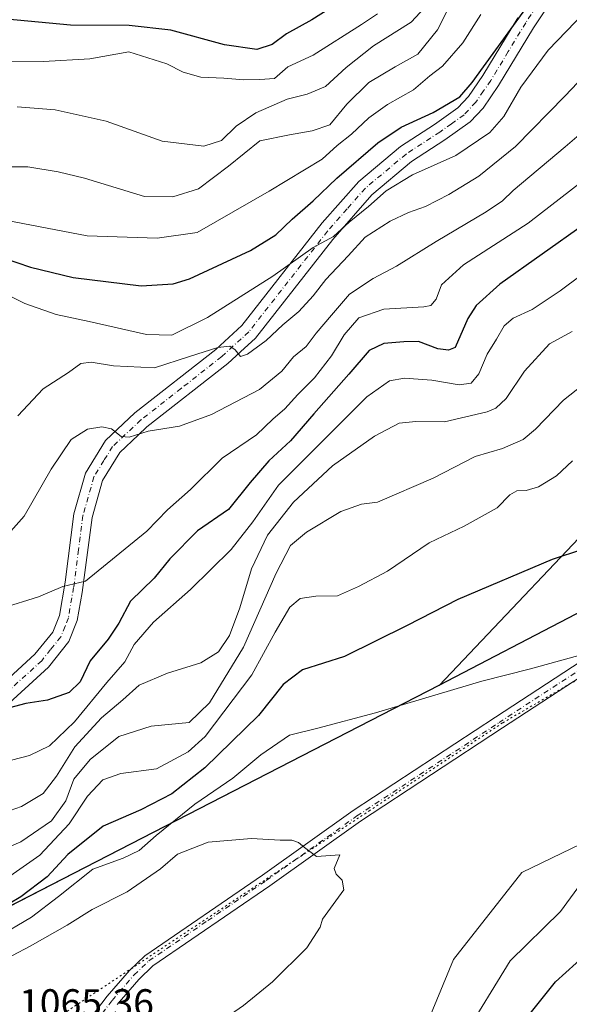
# Model space of a CAD drawing. Units: metres. Extents: x 665439 to 668897, y 4730413 to 4732809.
# Drawn here: x 668590 to 668730, y 4732263 to 4732514 of the extents above; entities that cross this region are included whole.
import ezdxf

# ---------------------------------------------------------------- set-up
doc = ezdxf.new("R2010")
doc.units = ezdxf.units.M
doc.header["$MEASUREMENT"] = 0
doc.linetypes.add('DGN Style 4', pattern=[2.6384748266838614, 1.318413404963828, -0.6592067024819142, 0.001648016756204785, -0.6592067024819142])
doc.linetypes.add('DGN Style 5', pattern=[1.1536117293433497, 0.4944050268614355, -0.6592067024819142])
for name, color, linetype, lineweight in [('Arbolado forestal CxS', 92, 'Continuous', 0), ('Camino Cxs', 7, 'Continuous', 0), ('Camino eje', 30, 'DGN Style 4', 13), ('Comarca', 135, 'Continuous', 13), ('Comarca CxS', 21, 'Continuous', 0), ('Comunidad autónoma', 142, 'Continuous', 30), ('Comunidad Autónoma CxS', 142, 'Continuous', 0), ('Curva de nivel maestra', 30, 'Continuous', 30), ('Curva de nivel normal', 30, 'Continuous', 0), ('Municipio', 91, 'Continuous', 13), ('Municipio CxS', 4, 'Continuous', 0), ('Pastizal CxS', 92, 'Continuous', 0), ('Pista no pavimentada Cxs', 111, 'Continuous', 0), ('Pista no pavimentada eje', 91, 'DGN Style 4', 0), ('Provincia', 7, 'Continuous', 0), ('Provincia CxS', 1, 'Continuous', 0), ('Rótulo de punto de cota en terreno', 7, 'Continuous', 0), ('Vía pecuaria eje', 92, 'DGN Style 5', 0)]:
    doc.layers.add(name, color=color, linetype=linetype, lineweight=lineweight)
doc.styles.add('Style-Arial', font='txt')

# ---------------------------------------------------------------- blocks, each defined once
blk = doc.blocks.new('*U6')
at = {"layer": 'Pista no pavimentada Cxs', "color": 111, "linetype": 'Continuous', "lineweight": 0}
for points in [[(668578.0000999998, 4732337.840100001, 1029.510999999999), (668593.4801000003, 4732351.940099999, 1033.849600000001), (668598.0301000001, 4732357.630100001, 1034.995699999999), (668599.7200999996, 4732361.880100001, 1033.661999999997), (668601.1801000005, 4732370.350099999, 1027.564100000003), (668603.4101, 4732387.8301, 1022.228499999997), (668606.3601000002, 4732398.220100001, 1019.670100000003), (668611.4700999996, 4732406.530099999, 1021.714500000002), (668619.0201000003, 4732413.600099999, 1021.165699999998), (668639.6601, 4732429.780099999, 1013.100000000006), (668646.3501000004, 4732435.890100001, 1010.869500000001), (668666.8800999997, 4732462.100099999, 1011.075599999996), (668676.2301000003, 4732472.6801, 1006.980899999995), (668686.8901000004, 4732481.610099999, 1002.481499999994), (668695.5500999996, 4732487.270099999, 1003.063599999994), (668701.5500999996, 4732491.530099999, 1003.328099999999), (668704.2701000003, 4732494.420100001, 1002.724400000006), (668707.9200999998, 4732499.7501, 1001.282600000006), (668716.8601000002, 4732514.5001, 1002.893899999996)], [(668729.6501000002, 4732525.090100001, 1003.125700000004), (668720.8501000004, 4732511.960100001, 1005.488599999997), (668711.9001000002, 4732497.1801, 1002.902499999997), (668707.9600999998, 4732491.440099999, 1003.320999999996), (668704.6700999998, 4732487.950099999, 1003.281000000003), (668698.2200999996, 4732483.360099999, 1003.956099999996), (668689.7100999998, 4732477.800100001, 1004.587599999999), (668679.5401, 4732469.280099999, 1005.779599999995), (668669.5900999998, 4732457.890100001, 1010.703899999993), (668649.8300999999, 4732432.6601, 1010.618100000007), (668645.9901000002, 4732429.1601, 1011.766000000003), (668642.7200999996, 4732426.170100001, 1013.913100000005), (668622.1001000004, 4732410.0001, 1027.406499999998), (668619.8701, 4732407.9101, 1025.217699999994), (668615.1700999998, 4732403.5101, 1025.636199999994), (668610.7301000003, 4732396.300100001, 1026.599900000001), (668608.0601000005, 4732386.880100001, 1028.275599999994), (668605.5301000001, 4732367.7301, 1024.169099999999), (668604.3000999996, 4732360.590100001, 1026.322199999995), (668602.1601, 4732355.2301, 1027.508000000002), (668596.9401000004, 4732348.690099999, 1027.965500000006), (668580.8601000002, 4732334.050100001, 1029.477100000004)]]:
    blk.add_polyline3d(points, dxfattribs=at)

msp = doc.modelspace()

# ---------------------------------------------------------------- linework, layer by layer
at = {"layer": 'Arbolado forestal CxS', "color": 92, "linetype": 'Continuous', "lineweight": 0}
for points in [[(668579.7411000002, 4732191.4725, 1057.980800000005), (668603.5536000002, 4732199.4099, 1057.426800000001), (668641.6536999998, 4732215.2851, 1053.168699999995), (668678.1664000005, 4732226.397600001, 1053.757800000007), (668689.2786999998, 4732247.0351, 1055.711899999995), (668700.3913000004, 4732274.022700001, 1057.332699999999), (668717.8539000005, 4732296.2477, 1056.962599999999), (668760.7163000006, 4732316.885299999, 1053.682400000005), (668800.4039000003, 4732332.760299999, 1052.4663), (668794.0538999997, 4732348.635299999, 1054.153399999996), (668800.4039000003, 4732383.5603, 1052.045899999997), (668819.4540999997, 4732494.685500001, 1018.203500000003), (668813.4084999999, 4732573.935900001, 1001.556400000001)], [(668579.7411000002, 4732191.4725, 1057.980800000005), (668603.5536000002, 4732199.4099, 1057.426800000001), (668641.6536999998, 4732215.2851, 1053.168699999995), (668678.1664000005, 4732226.397600001, 1053.757800000007), (668689.2786999998, 4732247.0351, 1055.711899999995), (668700.3913000004, 4732274.022700001, 1057.332699999999), (668717.8539000005, 4732296.2477, 1056.962599999999), (668760.7163000006, 4732316.885299999, 1053.682400000005), (668800.4039000003, 4732332.760299999, 1052.4663), (668794.0538999997, 4732348.635299999, 1054.153399999996), (668800.4039000003, 4732383.5603, 1052.045899999997), (668819.4540999997, 4732494.685500001, 1018.203500000003), (668813.4084999999, 4732573.935900001, 1001.556400000001)], [(668779.7664999999, 4732521.6731, 1014.251699999994), (668748.0163000004, 4732474.0481, 1023.167600000001), (668751.1913000002, 4732445.472899999, 1034.564599999998), (668763.8913000004, 4732421.660599999, 1044.722099999999), (668744.8413000006, 4732394.672900001, 1048.530199999994), (668696.7383000003, 4732343.9626, 1053.833299999999), (668606.4012000002, 4732297.502400001, 1052.192800000004), (668564.4698000001, 4732275.937100001, 1046.757899999997), (668509.3605000004, 4732266.688800001, 1045.642600000006), (668503.6507000001, 4732265.728900001, 1046.312999999995), (668487.1909999996, 4732262.9693, 1048.027900000001), (668482.9199999999, 4732250.569599999, 1051.778900000005), (668476.4337999999, 4732250.569700001, 1052.486600000004), (668447.4448999995, 4732238.491900001, 1060.058799999999), (668418.4561999999, 4732223.998299999, 1064.418999999994), (668389.4671, 4732199.841700001, 1069.028900000005), (668350.8152999999, 4732173.269900001, 1058.209000000003), (668324.2424, 4732161.1919, 1053.287700000001), (668290.4219000004, 4732149.1141, 1054.152199999997), (668254.1859999998, 4732132.2051, 1057.4565), (668239.6913000002, 4732112.879600001, 1056.953200000004), (668216.3240999999, 4732087.481100001, 1052.546100000007)], [(668779.7664999999, 4732521.6731, 1014.251699999994), (668748.0163000004, 4732474.0481, 1023.167600000001), (668751.1913000002, 4732445.472899999, 1034.564599999998), (668763.8913000004, 4732421.660599999, 1044.722099999999), (668744.8413000006, 4732394.672900001, 1048.530199999994), (668696.7383000003, 4732343.9626, 1053.833299999999), (668606.4012000002, 4732297.502400001, 1052.192800000004), (668564.4698000001, 4732275.937100001, 1046.757899999997), (668509.3605000004, 4732266.688800001, 1045.642600000006), (668503.6507000001, 4732265.728900001, 1046.312999999995), (668487.1909999996, 4732262.9693, 1048.027900000001), (668482.9199999999, 4732250.569599999, 1051.778900000005), (668476.4337999999, 4732250.569700001, 1052.486600000004), (668447.4448999995, 4732238.491900001, 1060.058799999999), (668418.4561999999, 4732223.998299999, 1064.418999999994), (668389.4671, 4732199.841700001, 1069.028900000005), (668350.8152999999, 4732173.269900001, 1058.209000000003), (668324.2424, 4732161.1919, 1053.287700000001), (668290.4219000004, 4732149.1141, 1054.152199999997)]]:
    msp.add_polyline3d(points, dxfattribs=at)
at = {"layer": 'Camino Cxs', "color": 7, "linetype": 'Continuous', "lineweight": 0}
for points in [[(668804.2901, 4732519.5801, 1020.784599999999), (668802.7100999998, 4732512.8201, 1020.182400000005), (668798.4801000003, 4732497.020099999, 1025.657099999997), (668794.3501000004, 4732481.8201, 1027.600000000006), (668793.7401000002, 4732468.110099999, 1033.0772), (668792.6601, 4732456.5801, 1035.237399999998), (668790.3101000005, 4732440.460100001, 1041.819499999998), (668786.9401000004, 4732423.8101, 1045.057199999996), (668784.0201000003, 4732411.460100001, 1048.269499999995), (668779.6300999997, 4732395.860099999, 1051.002099999998), (668774.8901000004, 4732382.3301, 1053.267999999997), (668772.5900999998, 4732377.9301, 1053.885699999999), (668770.3701, 4732374.850099999, 1054.223599999998), (668764.7401000002, 4732368.700099999, 1054.704500000007), (668761.1201, 4732365.2601, 1054.684599999993), (668753.8201000001, 4732359.720100001, 1054.784700000004), (668741.1501000002, 4732351.590100001, 1055.106199999995), (668712.9301000005, 4732333.130100001, 1056.589500000002), (668676.6501000002, 4732309.3101, 1059.242899999997), (668653.5000999998, 4732292.8201, 1060.809099999999), (668623.6201, 4732272.360099999, 1062.689400000003), (668619.9801000003, 4732268.9301, 1062.822), (668614.5000999998, 4732262.540100001, 1062.9476)], [(668804.2901, 4732519.5801, 1020.784599999999), (668802.7100999998, 4732512.8201, 1020.182400000005), (668798.4801000003, 4732497.020099999, 1025.657099999997), (668794.3501000004, 4732481.8201, 1027.600000000006), (668793.7401000002, 4732468.110099999, 1033.0772), (668792.6601, 4732456.5801, 1035.237399999998), (668790.3101000005, 4732440.460100001, 1041.819499999998), (668786.9401000004, 4732423.8101, 1045.057199999996), (668784.0201000003, 4732411.460100001, 1048.269499999995), (668779.6300999997, 4732395.860099999, 1051.002099999998), (668774.8901000004, 4732382.3301, 1053.267999999997), (668772.5900999998, 4732377.9301, 1053.885699999999), (668770.3701, 4732374.850099999, 1054.223599999998), (668764.7401000002, 4732368.700099999, 1054.704500000007), (668761.1201, 4732365.2601, 1054.684599999993), (668753.8201000001, 4732359.720100001, 1054.784700000004), (668741.1501000002, 4732351.590100001, 1055.106199999995), (668712.9301000005, 4732333.130100001, 1056.589500000002), (668676.6501000002, 4732309.3101, 1059.242899999997), (668653.5000999998, 4732292.8201, 1060.809099999999), (668623.6201, 4732272.360099999, 1062.689400000003), (668619.9801000003, 4732268.9301, 1062.822), (668614.5000999998, 4732262.540100001, 1062.9476)], [(668600.1901000004, 4732249.220100001, 1063.488599999997), (668611.9501, 4732264.600099999, 1063.2307), (668617.6101000002, 4732271.200099999, 1062.877200000003), (668621.5601000005, 4732274.920100001, 1062.650099999999), (668651.6201, 4732295.5101, 1060.771699999998), (668674.8000999996, 4732312.020099999, 1059.103700000007), (668711.1300999997, 4732335.870100001, 1056.282699999996), (668739.3701, 4732354.340100001, 1054.783299999996), (668751.9401000004, 4732362.4101, 1054.500100000005), (668758.9901000002, 4732367.7601, 1054.343299999993), (668762.4001000002, 4732371.0001, 1054.464600000007), (668767.8201000001, 4732376.920100001, 1053.955799999996), (668769.7901, 4732379.6601, 1053.559099999999), (668771.8800999997, 4732383.640100001, 1052.981100000005), (668776.5000999998, 4732396.850099999, 1050.733699999997), (668780.8501000004, 4732412.290100001, 1048.910799999998), (668783.9600999998, 4732425.590100001, 1044.714900000006), (668787.0301000001, 4732440.720100001, 1040.862899999993), (668789.2001, 4732454.720100001, 1036.377900000007), (668790.4700999996, 4732468.340100001, 1032.816999999996), (668790.7001, 4732473.4901, 1031.075599999996), (668791.0900999998, 4732482.3301, 1027.713300000003), (668795.3201000001, 4732497.870100001, 1025.327000000005), (668800.0601000005, 4732515.600099999, 1021.266699999993)], [(668600.1901000004, 4732249.220100001, 1063.488599999997), (668611.9501, 4732264.600099999, 1063.2307), (668617.6101000002, 4732271.200099999, 1062.877200000003), (668621.5601000005, 4732274.920100001, 1062.650099999999), (668651.6201, 4732295.5101, 1060.771699999998), (668674.8000999996, 4732312.020099999, 1059.103700000007), (668711.1300999997, 4732335.870100001, 1056.282699999996), (668739.3701, 4732354.340100001, 1054.783299999996), (668751.9401000004, 4732362.4101, 1054.500100000005), (668758.9901000002, 4732367.7601, 1054.343299999993), (668762.4001000002, 4732371.0001, 1054.464600000007), (668767.8201000001, 4732376.920100001, 1053.955799999996), (668769.7901, 4732379.6601, 1053.559099999999), (668771.8800999997, 4732383.640100001, 1052.981100000005), (668776.5000999998, 4732396.850099999, 1050.733699999997), (668780.8501000004, 4732412.290100001, 1048.910799999998), (668783.9600999998, 4732425.590100001, 1044.714900000006), (668787.0301000001, 4732440.720100001, 1040.862899999993), (668789.2001, 4732454.720100001, 1036.377900000007), (668790.4700999996, 4732468.340100001, 1032.816999999996), (668790.7001, 4732473.4901, 1031.075599999996), (668791.0900999998, 4732482.3301, 1027.713300000003), (668795.3201000001, 4732497.870100001, 1025.327000000005), (668800.0601000005, 4732515.600099999, 1021.266699999993)]]:
    msp.add_polyline3d(points, dxfattribs=at)
at = {"layer": 'Camino eje', "color": 30, "linetype": 'DGN Style 4', "lineweight": 13}
msp.add_polyline3d([(668607.3450999996, 4732255.880100001, 1063.272599999997), (668613.2251000004, 4732263.5701, 1063.091799999995), (668618.7950999998, 4732270.065099999, 1062.850699999995), (668622.5900999998, 4732273.640100001, 1062.678799999994), (668637.6201, 4732283.9351, 1061.834199999998), (668652.5601000005, 4732294.165100001, 1060.796900000001), (668675.7251000004, 4732310.665100001, 1059.174799999994), (668712.0301000001, 4732334.5001, 1056.445900000006), (668740.2600999996, 4732352.965100001, 1054.964699999997)], dxfattribs=at)
at = {"layer": 'Comarca', "color": 135, "linetype": 'Continuous', "lineweight": 13, "flags": 128}
msp.add_lwpolyline([(668849.0755668988, 4732808.876254424), (668848.9200000018, 4732808.192100001), (668846.8070000011, 4732798.282099999), (668840.7440000006, 4732769.845100002), (668836.2750000014, 4732729.498100001), (668830.456000002, 4732692.2901), (668826.1100000018, 4732662.355100002), (668823.4040000001, 4732638.044100001), (668817.6330000024, 4732604.012100001), (668813.2910000018, 4732573.948100001), (668810.3000000003, 4732550.900100001), (668806.3730000015, 4732529.733100003), (668801.4210000008, 4732491.325100001), (668801.0380000002, 4732488.349100002), (668785.2840000014, 4732390.097100002), (668731.671000002, 4732362.207100002), (668696.6160000016, 4732343.970100002), (668565.3310000021, 4732276.448100002), (668564.349000001, 4732275.9431), (668509.2420000012, 4732266.695100003), (668503.5310000017, 4732265.737100001), (668498.6171000024, 4732264.911999999)], dxfattribs=at)
at = {"layer": 'Comarca CxS', "color": 21, "linetype": 'Continuous', "lineweight": 0, "flags": 128}
msp.add_lwpolyline([(668806.3729999987, 4732529.73305), (668801.4210000002, 4732491.32505), (668801.0379999996, 4732488.34905), (668785.2840000008, 4732390.097050001), (668731.6709999992, 4732362.20705), (668696.616000001, 4732343.970050002), (668565.3309999993, 4732276.448050002), (668564.3490000004, 4732275.943050001), (668509.2420000006, 4732266.695050002), (668503.5310000009, 4732265.737050001), (668498.617059999, 4732264.912), (668487.0710599994, 4732262.975059999), (668481.3750599993, 4732246.459060001), (668476.3300600006, 4732229.325120001), (668467.4980599997, 4732205.87806), (668459.6210000009, 4732179.788119999), (668455.4170000014, 4732169.783119998), (668454.253110641, 4732167.237695137), (668448.9009999987, 4732155.533), (668443.7359999993, 4732145.34906), (668442.8369999996, 4732143.577050001), (668441.2839999998, 4732141.13806), (668436.1029999999, 4732133.001060001)], dxfattribs=at)
at = {"layer": 'Comunidad autónoma', "color": 142, "linetype": 'Continuous', "lineweight": 30, "flags": 128}
msp.add_lwpolyline([(668849.0755668988, 4732808.876254424), (668848.9200000018, 4732808.192100001), (668846.8070000011, 4732798.282099999), (668840.7440000006, 4732769.845100002), (668836.2750000014, 4732729.498100001), (668830.456000002, 4732692.2901), (668826.1100000018, 4732662.355100002), (668823.4040000001, 4732638.044100001), (668817.6330000024, 4732604.012100001), (668813.2910000018, 4732573.948100001), (668810.3000000003, 4732550.900100001), (668806.3730000015, 4732529.733100003), (668801.4210000008, 4732491.325100001), (668801.0380000002, 4732488.349100002), (668785.2840000014, 4732390.097100002), (668731.671000002, 4732362.207100002), (668696.6160000016, 4732343.970100002), (668565.3310000021, 4732276.448100002), (668564.349000001, 4732275.9431), (668509.2420000012, 4732266.695100003), (668503.5310000017, 4732265.737100001), (668498.6171000024, 4732264.911999999)], dxfattribs=at)
at = {"layer": 'Comunidad Autónoma CxS', "color": 142, "linetype": 'Continuous', "lineweight": 0, "flags": 128}
msp.add_lwpolyline([(668806.3729999987, 4732529.73305), (668801.4210000002, 4732491.32505), (668801.0379999996, 4732488.34905), (668785.2840000008, 4732390.097050001), (668731.6709999992, 4732362.20705), (668696.616000001, 4732343.970050002), (668565.3309999993, 4732276.448050002), (668564.3490000004, 4732275.943050001), (668509.2420000006, 4732266.695050002), (668503.5310000009, 4732265.737050001), (668498.617059999, 4732264.912), (668487.0710599994, 4732262.975059999), (668481.3750599993, 4732246.459060001), (668476.3300600006, 4732229.325120001), (668467.4980599997, 4732205.87806), (668459.6210000009, 4732179.788119999), (668455.4170000014, 4732169.783119998), (668454.253110641, 4732167.237695137), (668448.9009999987, 4732155.533), (668443.7359999993, 4732145.34906), (668442.8369999996, 4732143.577050001), (668441.2839999998, 4732141.13806), (668436.1029999999, 4732133.001060001)], dxfattribs=at)
at = {"layer": 'Curva de nivel maestra', "color": 30, "linetype": 'Continuous', "lineweight": 30, "flags": 128}
for points, elevation in [([(668581.8200000003, 4732454.380100001), (668592.3200000003, 4732450.8201), (668603.2800000003, 4732448.1801), (668620.5700000003, 4732446.0801), (668628.7599999999, 4732446.530099999), (668632.9800000006, 4732447.860099999), (668648.5700000003, 4732455.030099999), (668654.9800000006, 4732459.050100001), (668659.2300000006, 4732463.100099999), (668664.5800000001, 4732467.720100001), (668670.6299999999, 4732473.520099999), (668681.0999999996, 4732482.600099999), (668687.0199999996, 4732486.600099999), (668695.2400000002, 4732490.270099999), (668702, 4732494.270099999), (668705.1399999997, 4732497.940099999), (668708.0599999997, 4732501.940099999), (668722.7100000001, 4732522.270099999)], 1000), ([(668671.1299999999, 4732518.280099999), (668664.2400000002, 4732513.950099999), (668657.7599999999, 4732510.380100001), (668654.0599999997, 4732507.690099999), (668650.1900000004, 4732506.360099999), (668641.9000000004, 4732507.550100001), (668628.1900000004, 4732511.3101), (668617.5300000003, 4732512.540100001), (668602.5700000003, 4732512.610099999), (668586.2400000002, 4732514.120100001)], 975), ([(668733.8799999999, 4732461.7601), (668712.2599999999, 4732446.4801), (668706.2300000006, 4732441.020099999), (668704.0700000003, 4732437.710100001), (668700.8300000001, 4732430.280099999), (668699.1600000003, 4732429.630100001), (668696.4000000004, 4732429.9301), (668691.4600000001, 4732431.860099999), (668687.6900000004, 4732431.770099999), (668682.5899999999, 4732431.280099999), (668678.8300000001, 4732429.520099999), (668673.7000000002, 4732423.470100001), (668664.7000000002, 4732413.3301), (668658.75, 4732406.470100001), (668653.2100000001, 4732401.360099999), (668648.4900000002, 4732395.800100001), (668642.9000000004, 4732388.950099999), (668635.0099999999, 4732383.460100001), (668627.9000000004, 4732376.290100001), (668623.9000000004, 4732371.420100001), (668617.9000000004, 4732365.470100001), (668614.8799999999, 4732359.9101), (668612.1699999999, 4732355.8101), (668607.5999999996, 4732350.280099999), (668605.0499999998, 4732344.940099999), (668602.2100000001, 4732342.200099999), (668596.6500000004, 4732340.2601), (668591.1200000001, 4732339.4101), (668587, 4732338.270099999)], 1025), ([(668733.4000000004, 4732378.7401), (668725.5999999996, 4732376.1601), (668701.5199999996, 4732365.960100001), (668688.5599999997, 4732359.2601), (668672.54, 4732351.380100001), (668661.8099999997, 4732347.960100001), (668656.8799999999, 4732344.220100001), (668650.5700000003, 4732336.300100001), (668636.8700000001, 4732322.940099999), (668628.4299999997, 4732316.3201), (668620.5300000003, 4732312.210100001), (668610.9000000004, 4732308.020099999), (668601.9000000004, 4732300.8201), (668596.5700000003, 4732295.100099999), (668589.9000000004, 4732290.0001), (668570.9100000003, 4732278.7401)], 1050), ([(668716.9000000004, 4732256.350099999), (668726.4900000002, 4732268.280099999), (668744.9000000004, 4732284.9801), (668768.8899999997, 4732298.7401), (668772.8899999997, 4732302.610099999), (668782.8899999997, 4732316.0701), (668788.8200000003, 4732320.280099999), (668792.2300000006, 4732321.620100001), (668802.8899999997, 4732323.890100001), (668812.8899999997, 4732322.860099999), (668818.8899999997, 4732321.110099999), (668823.1200000001, 4732318.5101), (668830.8899999997, 4732315.280099999), (668837.6600000003, 4732311.050100001), (668843.1900000004, 4732306.5801), (668845.0599999997, 4732306.450099999), (668846.8899999997, 4732304.280099999), (668848.8899999997, 4732303.7501), (668857.2699999996, 4732298.280099999), (668862.8300000001, 4732293.540100001), (668863.1085999999, 4732293.3554)], 1050)]:
    msp.add_lwpolyline(points, dxfattribs=dict(at, elevation=elevation))
at = {"layer": 'Curva de nivel normal', "color": 30, "linetype": 'Continuous', "lineweight": 0, "flags": 128}
for points, elevation in [([(668585.2800000003, 4732444.3101), (668590.9000000004, 4732441.4901), (668598.8899999997, 4732438.700099999), (668607.3399999999, 4732436.9101), (668622.0099999999, 4732433.610099999), (668628.4199999999, 4732433.460100001), (668637.54, 4732437.920100001), (668654.2300000006, 4732448.520099999), (668664.5899999999, 4732455.790100001), (668669.7400000002, 4732458.6801), (668673.7199999997, 4732462.270099999), (668678.7100000001, 4732466.270099999), (668683.2199999997, 4732470.270099999), (668689.9100000003, 4732474.380100001), (668700.9699999997, 4732479.3201), (668709.6699999999, 4732485.2301), (668713.2300000006, 4732489.2501), (668717.5700000003, 4732496.780099999), (668724.5700000003, 4732506.2601), (668731.5700000003, 4732513.460100001), (668740.4100000003, 4732522.870100001)], 1005), ([(668588.9199999999, 4732491.7401), (668598.6600000003, 4732491.030099999), (668611.7000000002, 4732488.0601), (668625.9800000006, 4732483.020099999), (668636.6399999997, 4732481.7301), (668641.0999999996, 4732483.1601), (668644.9000000004, 4732486.800100001), (668649.9000000004, 4732490.2401), (668657.9000000004, 4732493.6801), (668663.0199999996, 4732494.960100001), (668667.7199999997, 4732496.970100001), (668673.0199999996, 4732501.8201), (668679.9699999997, 4732507.3101), (668689.5700000003, 4732513.380100001), (668694.0800000001, 4732518.190099999)], 985), ([(668584.3099999997, 4732476.4301), (668591.6799999997, 4732476.460100001), (668599.4199999999, 4732475.120100001), (668606.1699999999, 4732473.5101), (668621.4900000002, 4732468.860099999), (668628.7199999997, 4732468.800100001), (668635.2300000006, 4732470.8201), (668642.9000000004, 4732476.5701), (668650.9000000004, 4732483.100099999), (668658.4900000002, 4732484.620100001), (668664.2699999996, 4732485.640100001), (668668.8200000003, 4732487.190099999), (668673.1699999999, 4732492.4101), (668678.7999999998, 4732497.970100001), (668685.5, 4732501.940099999), (668691.2599999999, 4732505.1801), (668696.29, 4732511.420100001), (668699.2300000006, 4732517.130100001)], 990), ([(668681.0099999999, 4732515.540100001), (668676.9000000004, 4732512.790100001), (668664.5800000001, 4732504.970100001), (668658.0800000001, 4732501.9301), (668654.6399999997, 4732499.020099999), (668650.9299999997, 4732498.7601), (668646.8700000001, 4732498.690099999), (668641.7300000006, 4732499.100099999), (668635.8899999997, 4732499.3201), (668631.3399999999, 4732500.610099999), (668627.1900000004, 4732502.780099999), (668617.4199999999, 4732505.780099999), (668607.4800000006, 4732504.020099999), (668595.6600000003, 4732503.300100001), (668582.7100000001, 4732503.460100001)], 980), ([(668584.1200000001, 4732463.140100001), (668606.8399999999, 4732458.850099999), (668624.7199999997, 4732458.200099999), (668634.9000000004, 4732459.6601), (668653.2999999998, 4732470.210100001), (668666.8799999999, 4732478.370100001), (668670.7199999997, 4732481.880100001), (668674.3799999999, 4732484.780099999), (668678.7800000003, 4732488.9801), (668683.5700000003, 4732492.350099999), (668690.1799999997, 4732496.100099999), (668694.3399999999, 4732499.710100001), (668697.5700000003, 4732502.170100001), (668702.7599999999, 4732508.0801), (668707.4000000004, 4732515.3201)], 995), ([(668589.1100000005, 4732412.8101), (668595.5499999998, 4732419.7301), (668602.04, 4732423.950099999), (668605.2000000002, 4732426.2401), (668607.8399999999, 4732426.5601), (668613.5199999996, 4732425.5701), (668624.04, 4732425.090100001), (668632.9400000004, 4732428.0101), (668640.2300000006, 4732430.280099999), (668643.2400000002, 4732430.620100001), (668644.6399999997, 4732429.6801), (668645.9600000001, 4732427.960100001), (668647.7599999999, 4732428.5601), (668652.54, 4732432.100099999), (668656.79, 4732436.0801), (668660.8700000001, 4732439.530099999), (668664.5700000003, 4732443.4801), (668667.7999999998, 4732447.6501), (668673.5199999996, 4732453.7401), (668677.7999999998, 4732458.460100001), (668684.2300000006, 4732462.5601), (668688.9000000004, 4732464.780099999), (668693.2300000006, 4732466.280099999), (668699.2300000006, 4732469.340100001), (668706.9000000004, 4732474.0701), (668716.2300000006, 4732481.640100001), (668728.9000000004, 4732494.5801), (668735.2300000006, 4732501.2401)], 1010), ([(668583.2300000006, 4732378.840100001), (668590.7300000006, 4732387.2601), (668597.6399999997, 4732399.200099999), (668602.75, 4732406.8301), (668606.8899999997, 4732409.4001), (668610.5300000003, 4732410.0701), (668613.0300000003, 4732409.4901), (668615.4600000001, 4732407.5701), (668617.5099999999, 4732407.4001), (668622.4400000004, 4732408.890100001), (668630.3700000001, 4732410.1801), (668638.5700000003, 4732413.220100001), (668650.8799999999, 4732419.600099999), (668656.5700000003, 4732424.210100001), (668659.5599999997, 4732427.9301), (668662.7999999998, 4732430.540100001), (668665.3399999999, 4732433.9801), (668669.25, 4732438.530099999), (668673.8099999997, 4732443.940099999), (668679.8399999999, 4732447.940099999), (668685.8300000001, 4732451.050100001), (668695.9699999997, 4732457.4001), (668708.7800000003, 4732464.9101), (668712.9500000002, 4732467.7301), (668715.6200000001, 4732470.380100001), (668728.9000000004, 4732481.5101), (668737.29, 4732488.6801)], 1015), ([(668585.1200000001, 4732363.7601), (668594.3799999999, 4732366.5801), (668600.5999999996, 4732369.2501), (668606.3799999999, 4732370.620100001), (668622.0199999996, 4732383.370100001), (668627.3700000001, 4732388.800100001), (668633.2300000006, 4732394.050100001), (668641.3200000003, 4732402.020099999), (668650.1100000005, 4732408.0101), (668654.2400000002, 4732411.950099999), (668657.3200000003, 4732414.610099999), (668660.6600000003, 4732418.2501), (668664.9299999997, 4732422.5101), (668669.25, 4732428.1601), (668672.4900000002, 4732433.5701), (668676.25, 4732437.890100001), (668682.5800000001, 4732440.100099999), (668692.7999999998, 4732440.640100001), (668694.6500000004, 4732441.0601), (668695.9800000006, 4732442.600099999), (668697.3499999996, 4732446.270099999), (668702.9900000002, 4732451.380100001), (668719.4600000001, 4732462.040100001), (668738.7100000001, 4732476.9301)], 1020), ([(668744.4400000004, 4732457.280099999), (668727.6900000004, 4732444.800100001), (668720.5099999999, 4732439.960100001), (668715.6500000004, 4732437.790100001), (668713.3399999999, 4732435.8301), (668711.3600000005, 4732432.4101), (668709, 4732428.5601), (668706.9000000004, 4732423.5801), (668704.9000000004, 4732421.190099999), (668701.8799999999, 4732420.7301), (668694.8399999999, 4732421.940099999), (668687.8499999996, 4732422.460100001), (668684.0899999999, 4732421.7601), (668678.2400000002, 4732417.670100001), (668655.7300000006, 4732395.100099999), (668649.0999999996, 4732385.8101), (668643.5700000003, 4732378.710100001), (668633.2300000006, 4732368.4801), (668623.7999999998, 4732360.140100001), (668618.8200000003, 4732354.460100001), (668616.4400000004, 4732350.0601), (668611.8200000003, 4732344.770099999), (668603.5499999998, 4732334.7301), (668597.2000000002, 4732328.540100001), (668592.1100000005, 4732326.140100001), (668585.2000000002, 4732324.290100001)], 1030), ([(668581.2400000002, 4732310.030099999), (668590.0800000001, 4732313.050100001), (668595.5700000003, 4732316.4001), (668599, 4732320.840100001), (668603.6699999999, 4732328.270099999), (668610.5, 4732335.690099999), (668615.9100000003, 4732340.300100001), (668620.0899999999, 4732344.090100001), (668627.2999999998, 4732347.100099999), (668635.8399999999, 4732349.780099999), (668640.3799999999, 4732352.540100001), (668643.1799999997, 4732356.7601), (668645.7999999998, 4732363.850099999), (668648.7999999998, 4732373.7601), (668652.9199999999, 4732382.340100001), (668659.5599999997, 4732390.8301), (668669.5300000003, 4732400.0601), (668680.1799999997, 4732407.6801), (668686.5, 4732410.950099999), (668690.75, 4732411.380100001), (668698.1100000005, 4732411.350099999), (668709.0099999999, 4732413.860099999), (668711.25, 4732414.780099999), (668713.8799999999, 4732417.2401), (668718.5099999999, 4732424.280099999), (668724.9500000002, 4732431.270099999), (668730.7199999997, 4732434.360099999)], 1035), ([(668742.2300000006, 4732427.6801), (668728.5199999996, 4732416.860099999), (668721.3899999997, 4732409.4001), (668718.1900000004, 4732406.840100001), (668712.9000000004, 4732404.540100001), (668705.9000000004, 4732402.470100001), (668695.2300000006, 4732396.960100001), (668681, 4732390.8201), (668676.9199999999, 4732390.300100001), (668671.6299999999, 4732388.440099999), (668662.8099999997, 4732383.130100001), (668658.7999999998, 4732379.720100001), (668655.0800000001, 4732372.630100001), (668646.7699999996, 4732353.790100001), (668638.0800000001, 4732339.5101), (668632.9000000004, 4732334.5001), (668623.2000000002, 4732333.5601), (668614.9000000004, 4732330.950099999), (668607.5899999999, 4732325.100099999), (668603.4199999999, 4732320.020099999), (668601.3300000001, 4732314.540100001), (668597.6699999999, 4732309.450099999), (668589.8799999999, 4732304.040100001), (668584.0199999996, 4732301.600099999)], 1040), ([(668730.8300000001, 4732401.3101), (668726.7000000002, 4732397.5101), (668722.0800000001, 4732394.700099999), (668718.9500000002, 4732393.7601), (668716.5899999999, 4732393.6601), (668714.8200000003, 4732392.640100001), (668711.5499999998, 4732389.360099999), (668703.1600000003, 4732384.6601), (668694.1699999999, 4732380.4001), (668683.54, 4732373.140100001), (668676.1699999999, 4732369.220100001), (668670.7300000006, 4732366.9101), (668665.2300000006, 4732366.8101), (668661.2300000006, 4732366.210100001), (668658.5700000003, 4732364.020099999), (668654.8200000003, 4732357.600099999), (668648.9199999999, 4732346.700099999), (668636.9900000002, 4732330.9101), (668632.6100000005, 4732327.030099999), (668624.4900000002, 4732322.6501), (668615.4199999999, 4732321.470100001), (668610.8600000005, 4732319.9101), (668606.9000000004, 4732315.710100001), (668602.2300000006, 4732308.620100001), (668594.7599999999, 4732300.670100001), (668585.3600000005, 4732294.100099999)], 1045), ([(668779.3899999997, 4732368.780099999), (668769.0899999999, 4732364.2601), (668759.79, 4732360.530099999), (668753.4600000001, 4732357.590100001), (668744.8399999999, 4732354.7401), (668733.9900000002, 4732352.0801), (668720.0899999999, 4732348.220100001), (668707.6500000004, 4732345.0601), (668680.4400000004, 4732336.9801), (668665.7800000003, 4732333.120100001), (668658.5300000003, 4732331.3101), (668651.1799999997, 4732326.270099999), (668644, 4732320.280099999), (668634.3499999996, 4732313.6601), (668624.4199999999, 4732305.700099999), (668620.1399999997, 4732301.8301), (668616.0499999998, 4732299.890100001), (668608.2699999996, 4732297.0601), (668599.4900000002, 4732290.090100001), (668592.5700000003, 4732284.840100001), (668583.5700000003, 4732279.530099999)], 1055), ([(668702.9000000004, 4732254.040100001), (668714.9000000004, 4732273.670100001), (668727.7000000002, 4732286.280099999), (668738.9000000004, 4732301.4801), (668739.6299999999, 4732303.0101), (668739.1200000001, 4732304.5001), (668739.8799999999, 4732306.280099999), (668742.9000000004, 4732309.140100001), (668746.4400000004, 4732314.280099999), (668749.0800000001, 4732320.280099999), (668758.9000000004, 4732335.550100001), (668762.9000000004, 4732340.280099999), (668768.8899999997, 4732343.890100001), (668770.5199999996, 4732346.280099999), (668773.3799999999, 4732348.280099999), (668777.9900000002, 4732354.280099999), (668778.9900000002, 4732355.040100001), (668786.0499999998, 4732363.020099999), (668784.9299999997, 4732364.880100001), (668779.3899999997, 4732368.780099999)], 1055), ([(668648.8200000003, 4732304.9101), (668637.7100000001, 4732304.0001), (668629.9000000004, 4732300.920100001), (668625.5700000003, 4732297.130100001), (668617.0099999999, 4732291.2601), (668608.0999999996, 4732286.800100001), (668601.6799999997, 4732282.7301), (668592.2300000006, 4732277.380100001), (668583.1600000003, 4732272.610099999)], 1060), ([(668588.9000000004, 4732205.9001), (668610.9000000004, 4732233.140100001), (668622.9000000004, 4732245.130100001), (668629.3399999999, 4732250.280099999), (668646.7300000006, 4732262.280099999), (668654.1500000004, 4732268.280099999), (668662.9000000004, 4732277.020099999), (668666.2999999998, 4732282.280099999), (668666.9000000004, 4732284.280099999), (668672.4199999999, 4732291.800100001), (668671.9600000001, 4732294.280099999), (668670.3899999997, 4732295.770099999), (668669.9000000004, 4732297.280099999), (668671.3799999999, 4732300.7601), (668665.4400000004, 4732300.3201), (668662.3200000003, 4732302.5701), (668660.8099999997, 4732303.860099999), (668659.0800000001, 4732304.460100001), (668656.0999999996, 4732304.4801), (668648.8200000003, 4732304.9101)], 1060)]:
    msp.add_lwpolyline(points, dxfattribs=dict(at, elevation=elevation))
at = {"layer": 'Municipio', "color": 91, "linetype": 'Continuous', "lineweight": 13, "flags": 128}
msp.add_lwpolyline([(668849.0755668988, 4732808.876254424), (668848.9200000018, 4732808.192100001), (668846.8070000011, 4732798.282099999), (668840.7440000006, 4732769.845100002), (668836.2750000014, 4732729.498100001), (668830.456000002, 4732692.2901), (668826.1100000018, 4732662.355100002), (668823.4040000001, 4732638.044100001), (668817.6330000024, 4732604.012100001), (668813.2910000018, 4732573.948100001), (668810.3000000003, 4732550.900100001), (668806.3730000015, 4732529.733100003), (668801.4210000008, 4732491.325100001), (668801.0380000002, 4732488.349100002), (668785.2840000014, 4732390.097100002), (668731.671000002, 4732362.207100002), (668696.6160000016, 4732343.970100002), (668565.3310000021, 4732276.448100002), (668564.349000001, 4732275.9431), (668509.2420000012, 4732266.695100003), (668503.5310000017, 4732265.737100001), (668498.6171000024, 4732264.911999999)], dxfattribs=at)
at = {"layer": 'Municipio CxS', "color": 4, "linetype": 'Continuous', "lineweight": 0, "flags": 128}
msp.add_lwpolyline([(668806.3729999987, 4732529.73305), (668801.4210000002, 4732491.32505), (668801.0379999996, 4732488.34905), (668785.2840000008, 4732390.097050001), (668731.6709999992, 4732362.20705), (668696.616000001, 4732343.970050002), (668565.3309999993, 4732276.448050002), (668564.3490000004, 4732275.943050001), (668509.2420000006, 4732266.695050002), (668503.5310000009, 4732265.737050001), (668498.617059999, 4732264.912), (668487.0710599994, 4732262.975059999), (668481.3750599993, 4732246.459060001), (668476.3300600006, 4732229.325120001), (668467.4980599997, 4732205.87806), (668459.6210000009, 4732179.788119999), (668455.4170000014, 4732169.783119998), (668454.253110641, 4732167.237695137), (668448.9009999987, 4732155.533), (668443.7359999993, 4732145.34906), (668442.8369999996, 4732143.577050001), (668441.2839999998, 4732141.13806), (668436.1029999999, 4732133.001060001)], dxfattribs=at)
at = {"layer": 'Pastizal CxS', "color": 92, "linetype": 'Continuous', "lineweight": 0}
for points in [[(668813.4084999999, 4732573.935900001, 1001.556400000001), (668819.4540999997, 4732494.685500001, 1018.203500000003), (668800.4039000003, 4732383.5603, 1052.045899999997), (668794.0538999997, 4732348.635299999, 1054.153399999996), (668800.4039000003, 4732332.760299999, 1052.4663), (668760.7163000006, 4732316.885299999, 1053.682400000005), (668717.8539000005, 4732296.2477, 1056.962599999999), (668700.3913000004, 4732274.022700001, 1057.332699999999), (668689.2786999998, 4732247.0351, 1055.711899999995), (668678.1664000005, 4732226.397600001, 1053.757800000007), (668641.6536999998, 4732215.2851, 1053.168699999995), (668603.5536000002, 4732199.4099, 1057.426800000001), (668579.7411000002, 4732191.4725, 1057.980800000005)], [(668579.7411000002, 4732191.4725, 1057.980800000005), (668603.5536000002, 4732199.4099, 1057.426800000001), (668641.6536999998, 4732215.2851, 1053.168699999995), (668678.1664000005, 4732226.397600001, 1053.757800000007), (668689.2786999998, 4732247.0351, 1055.711899999995), (668700.3913000004, 4732274.022700001, 1057.332699999999), (668717.8539000005, 4732296.2477, 1056.962599999999), (668760.7163000006, 4732316.885299999, 1053.682400000005), (668800.4039000003, 4732332.760299999, 1052.4663), (668794.0538999997, 4732348.635299999, 1054.153399999996), (668800.4039000003, 4732383.5603, 1052.045899999997), (668819.4540999997, 4732494.685500001, 1018.203500000003), (668813.4084999999, 4732573.935900001, 1001.556400000001)], [(668779.7664999999, 4732521.6731, 1014.251699999994), (668748.0163000004, 4732474.0481, 1023.167600000001), (668751.1913000002, 4732445.472899999, 1034.564599999998), (668763.8913000004, 4732421.660599999, 1044.722099999999), (668744.8413000006, 4732394.672900001, 1048.530199999994), (668696.7383000003, 4732343.9626, 1053.833299999999), (668606.4012000002, 4732297.502400001, 1052.192800000004), (668564.4698000001, 4732275.937100001, 1046.757899999997), (668509.3605000004, 4732266.688800001, 1045.642600000006), (668503.6507000001, 4732265.728900001, 1046.312999999995), (668487.1909999996, 4732262.9693, 1048.027900000001), (668482.9199999999, 4732250.569599999, 1051.778900000005), (668476.4337999999, 4732250.569700001, 1052.486600000004), (668447.4448999995, 4732238.491900001, 1060.058799999999), (668418.4561999999, 4732223.998299999, 1064.418999999994), (668389.4671, 4732199.841700001, 1069.028900000005), (668350.8152999999, 4732173.269900001, 1058.209000000003), (668324.2424, 4732161.1919, 1053.287700000001), (668290.4219000004, 4732149.1141, 1054.152199999997), (668254.1859999998, 4732132.2051, 1057.4565), (668239.6913000002, 4732112.879600001, 1056.953200000004), (668216.3240999999, 4732087.481100001, 1052.546100000007)], [(668290.4219000004, 4732149.1141, 1054.152199999997), (668324.2424, 4732161.1919, 1053.287700000001), (668350.8152999999, 4732173.269900001, 1058.209000000003), (668389.4671, 4732199.841700001, 1069.028900000005), (668418.4561999999, 4732223.998299999, 1064.418999999994), (668447.4448999995, 4732238.491900001, 1060.058799999999), (668476.4337999999, 4732250.569700001, 1052.486600000004), (668482.9199999999, 4732250.569599999, 1051.778900000005), (668487.1909999996, 4732262.9693, 1048.027900000001), (668503.6507000001, 4732265.728900001, 1046.312999999995), (668509.3605000004, 4732266.688800001, 1045.642600000006), (668564.4698000001, 4732275.937100001, 1046.757899999997), (668606.4012000002, 4732297.502400001, 1052.192800000004), (668696.7383000003, 4732343.9626, 1053.833299999999), (668744.8413000006, 4732394.672900001, 1048.530199999994), (668763.8913000004, 4732421.660599999, 1044.722099999999), (668751.1913000002, 4732445.472899999, 1034.564599999998), (668748.0163000004, 4732474.0481, 1023.167600000001), (668779.7664999999, 4732521.6731, 1014.251699999994)]]:
    msp.add_polyline3d(points, dxfattribs=at)
at = {"layer": 'Pista no pavimentada Cxs', "color": 111, "linetype": 'Continuous', "lineweight": 0}
for points in [[(668729.6501000002, 4732525.090100001, 1003.125700000004), (668720.8501000004, 4732511.960100001, 1005.488599999997), (668711.9001000002, 4732497.1801, 1002.902499999997), (668707.9600999998, 4732491.440099999, 1003.320999999996), (668704.6700999998, 4732487.950099999, 1003.281000000003), (668698.2200999996, 4732483.360099999, 1003.956099999996), (668689.7100999998, 4732477.800100001, 1004.587599999999), (668679.5401, 4732469.280099999, 1005.779599999995), (668669.5900999998, 4732457.890100001, 1010.703899999993), (668649.8300999999, 4732432.6601, 1010.618100000007), (668645.9901000002, 4732429.1601, 1011.766000000003), (668642.7200999996, 4732426.170100001, 1013.913100000005), (668622.1001000004, 4732410.0001, 1027.406499999998), (668619.8701, 4732407.9101, 1025.217699999994), (668615.1700999998, 4732403.5101, 1025.636199999994), (668610.7301000003, 4732396.300100001, 1026.599900000001), (668608.0601000005, 4732386.880100001, 1028.275599999994), (668605.5301000001, 4732367.7301, 1024.169099999999), (668604.3000999996, 4732360.590100001, 1026.322199999995), (668602.1601, 4732355.2301, 1027.508000000002), (668596.9401000004, 4732348.690099999, 1027.965500000006), (668580.8601000002, 4732334.050100001, 1029.477100000004)], [(668578.0000999998, 4732337.840100001, 1029.510999999999), (668593.4801000003, 4732351.940099999, 1033.849600000001), (668598.0301000001, 4732357.630100001, 1034.995699999999), (668599.7200999996, 4732361.880100001, 1033.661999999997), (668601.1801000005, 4732370.350099999, 1027.564100000003), (668603.4101, 4732387.8301, 1022.228499999997), (668606.3601000002, 4732398.220100001, 1019.670100000003), (668611.4700999996, 4732406.530099999, 1021.714500000002), (668619.0201000003, 4732413.600099999, 1021.165699999998), (668639.6601, 4732429.780099999, 1013.100000000006), (668646.3501000004, 4732435.890100001, 1010.869500000001), (668666.8800999997, 4732462.100099999, 1011.075599999996), (668676.2301000003, 4732472.6801, 1006.980899999995), (668686.8901000004, 4732481.610099999, 1002.481499999994), (668695.5500999996, 4732487.270099999, 1003.063599999994), (668701.5500999996, 4732491.530099999, 1003.328099999999), (668704.2701000003, 4732494.420100001, 1002.724400000006), (668707.9200999998, 4732499.7501, 1001.282600000006), (668716.8601000002, 4732514.5001, 1002.893899999996)]]:
    msp.add_polyline3d(points, dxfattribs=at)
at = {"layer": 'Pista no pavimentada eje', "color": 91, "linetype": 'DGN Style 4', "lineweight": 0}
msp.add_polyline3d([(668723.2851, 4732519.845100001, 1001.1872), (668718.8551000003, 4732513.2301, 1003.125499999995), (668714.3850999996, 4732505.8551, 1003.196500000005), (668709.9101, 4732498.465100001, 1001.705300000002), (668708.0850999998, 4732495.800100001, 1001.759000000005), (668706.1151000002, 4732492.9301, 1002.101299999995), (668703.1101000002, 4732489.7401, 1002.498099999997), (668699.8850999996, 4732487.4451, 1002.036900000006), (668696.8850999996, 4732485.315099999, 1002.963199999998), (668688.3000999996, 4732479.7051, 1003.047000000006), (668677.8850999996, 4732470.9801, 1005.266399999993), (668673.2100999998, 4732465.690099999, 1006.820600000006), (668668.2351000002, 4732459.995100001, 1009.536399999997), (668648.0900999998, 4732434.2751, 1009.907399999997), (668646.1700999998, 4732432.5251, 1010.055399999997), (668641.1901000004, 4732427.975099999, 1011.336500000005), (668630.8800999997, 4732419.890100001, 1020.6011), (668620.5601000005, 4732411.800100001, 1023.453599999994), (668613.3201000001, 4732405.020099999, 1022.947199999995), (668611.1001000004, 4732401.415100001, 1023.577699999994), (668608.5450999998, 4732397.2601, 1021.972399999999), (668607.0701000001, 4732392.065099999, 1022.440199999997), (668605.7351000002, 4732387.3551, 1025.117100000003), (668604.6201, 4732378.6151, 1026.107499999998), (668603.3551000003, 4732369.040100001, 1025.959400000007), (668602.0100999996, 4732361.235099999, 1028.830600000001), (668601.1651, 4732359.110099999, 1028.773199999996), (668600.0950999996, 4732356.4301, 1030.094700000001), (668597.4851000002, 4732353.1601, 1031.049199999994), (668595.2100999998, 4732350.315099999, 1030.835600000006), (668587.4700999996, 4732343.265100001, 1028.904599999994)], dxfattribs=at)
at = {"layer": 'Provincia', "color": 7, "linetype": 'Continuous', "lineweight": 0, "flags": 128}
msp.add_lwpolyline([(668849.0755668988, 4732808.876254424), (668848.9200000018, 4732808.192100001), (668846.8070000011, 4732798.282099999), (668840.7440000006, 4732769.845100002), (668836.2750000014, 4732729.498100001), (668830.456000002, 4732692.2901), (668826.1100000018, 4732662.355100002), (668823.4040000001, 4732638.044100001), (668817.6330000024, 4732604.012100001), (668813.2910000018, 4732573.948100001), (668810.3000000003, 4732550.900100001), (668806.3730000015, 4732529.733100003), (668801.4210000008, 4732491.325100001), (668801.0380000002, 4732488.349100002), (668785.2840000014, 4732390.097100002), (668731.671000002, 4732362.207100002), (668696.6160000016, 4732343.970100002), (668565.3310000021, 4732276.448100002), (668564.349000001, 4732275.9431), (668509.2420000012, 4732266.695100003), (668503.5310000017, 4732265.737100001), (668498.6171000024, 4732264.911999999)], dxfattribs=at)
at = {"layer": 'Provincia CxS', "color": 1, "linetype": 'Continuous', "lineweight": 0, "flags": 128}
msp.add_lwpolyline([(668806.3729999987, 4732529.73305), (668801.4210000002, 4732491.32505), (668801.0379999996, 4732488.34905), (668785.2840000008, 4732390.097050001), (668731.6709999992, 4732362.20705), (668696.616000001, 4732343.970050002), (668565.3309999993, 4732276.448050002), (668564.3490000004, 4732275.943050001), (668509.2420000006, 4732266.695050002), (668503.5310000009, 4732265.737050001), (668498.617059999, 4732264.912), (668487.0710599994, 4732262.975059999), (668481.3750599993, 4732246.459060001), (668476.3300600006, 4732229.325120001), (668467.4980599997, 4732205.87806), (668459.6210000009, 4732179.788119999), (668455.4170000014, 4732169.783119998), (668454.253110641, 4732167.237695137), (668448.9009999987, 4732155.533), (668443.7359999993, 4732145.34906), (668442.8369999996, 4732143.577050001), (668441.2839999998, 4732141.13806), (668436.1029999999, 4732133.001060001)], dxfattribs=at)
at = {"layer": 'Vía pecuaria eje', "color": 92, "linetype": 'DGN Style 5', "lineweight": 0}
msp.add_polyline3d([(668807.7126000002, 4732549.423900001, 1009.799400000004), (668800.4175000006, 4732505.829700001, 1021.823900000003), (668792.4759000001, 4732467.584100001, 1032.9755), (668782.3689000001, 4732427.895300001, 1044.241399999999), (668768.8027999997, 4732381.524499999, 1053.220400000006), (668768.5378999999, 4732380.619000001, 1053.367800000007), (668747.6021999996, 4732361.135500001, 1054.3318), (668740.3831000002, 4732350.3115, 1055.219700000001), (668712.9501999998, 4732334.4363, 1056.448499999999), (668679.0201000003, 4732312.066500001, 1059.1489), (668596.1131999996, 4732257.0976, 1064.237200000003), (668552.3797000004, 4732240.4827, 1061.777300000002), (668506.8992, 4732226.772399999, 1059.180399999997), (668469.04, 4732209.973200001, 1061.348700000002), (668452.9664000003, 4732202.8408, 1063.249800000005), (668412.1074000001, 4732188.5591, 1067.944699999993), (668366.4987000005, 4732163.441299999, 1065.2601), (668311.2805000005, 4732135.8443, 1056.844299999997), (668251.4610000001, 4732097.208500001, 1055.528300000005), (668276.3080000002, 4732011.6555, 1053.923899999995), (668295.7287, 4731929.2455, 1047.872499999998), (668288.0736999996, 4731873.8562, 1045.848599999998)], dxfattribs=at)

# ---------------------------------------------------------------- block references
at = {"layer": 'Pista no pavimentada Cxs', "color": 111, "linetype": 'Continuous', "lineweight": 0}
msp.add_blockref('*U6', (0, 0), dxfattribs=at)

# ---------------------------------------------------------------- texts
at = {"layer": 'Rótulo de punto de cota en terreno', "color": 7, "linetype": 'Continuous', "lineweight": 0, "style": 'Style-Arial'}
msp.add_text('1065,36', height=7.000000000000002, dxfattribs=at).set_placement((668589.4096999997, 4732259.409700001))

doc.saveas('drawing.dxf')
